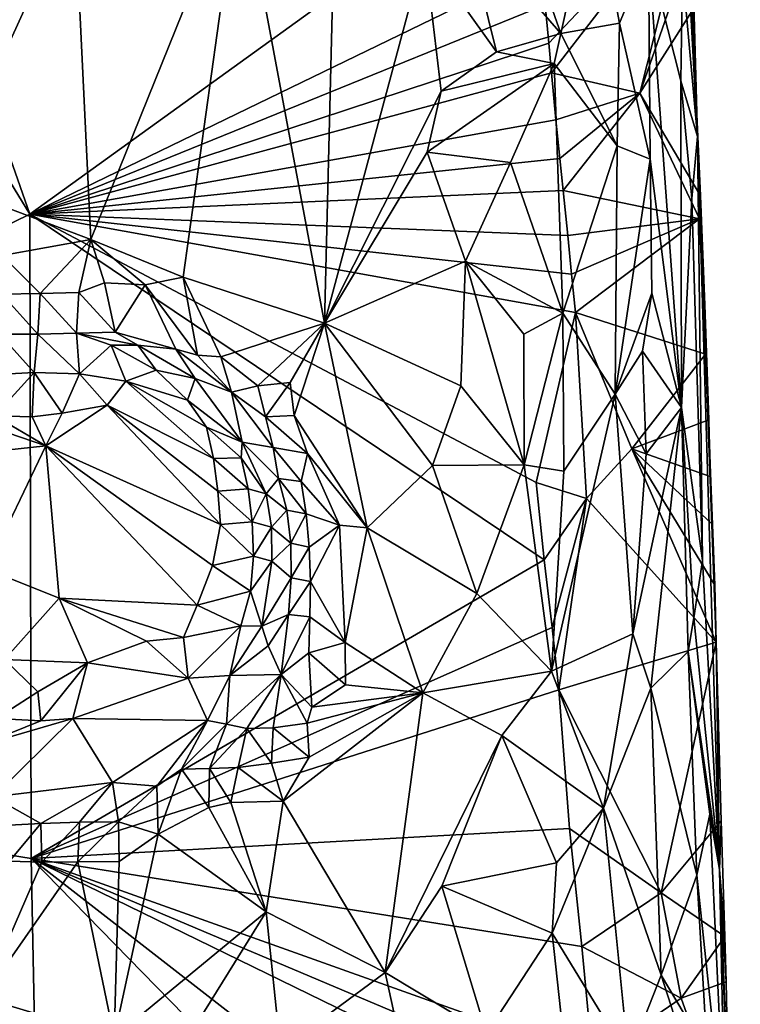
# Model space of a CAD drawing. Units: metres. Extents: x 27 to 29, y -10.7 to 8.7.
# Drawn here: x 27.9 to 28.3, y 7.4 to 8 of the extents above; entities that cross this region are included whole.
import ezdxf

# ---------------------------------------------------------------- set-up
doc = ezdxf.new("R2010")
doc.units = ezdxf.units.M

msp = doc.modelspace()

# ---------------------------------------------------------------- linework, layer by layer
at = {"layer": '3'}
for points in [[(27.30392, 7.61869, -1.41994), (27.66444, 8.31068, -1.42618), (27.90688, 7.91348, -1.42698)], [(27.90688, 7.91348, -1.42698), (27.66444, 8.31068, -1.42618), (27.76995, 8.30513, -1.42679)], [(27.90688, 7.91348, -1.42698), (27.76995, 8.30513, -1.42679), (28.21023, 8.13246, -1.42756)], [(28.31337, 7.96083, -1.19278), (28.3091, 8.10939, -1.36695), (28.3007, 8.27388, -1.00388)], [(28.3007, 8.27388, -1.00388), (28.30335, 8.14412, -0.95105), (28.31337, 7.96083, -1.19278)], [(28.30335, 8.14412, -0.95105), (28.30412, 8.06187, -0.88142), (28.31337, 7.96083, -1.19278)], [(27.90688, 7.91348, -1.42698), (28.21023, 8.13246, -1.42756), (28.21797, 8.06445, -1.42675)], [(27.93403, 8.10497, -0.65707), (27.9441, 7.89803, -0.6565), (28.03472, 8.12285, -0.64153)], [(27.9441, 7.89803, -0.6565), (28.00028, 7.87516, -0.64518), (28.03472, 8.12285, -0.64153)], [(28.00028, 7.87516, -0.64518), (28.0862, 7.84717, -0.6397), (28.03472, 8.12285, -0.64153)], [(28.03472, 8.12285, -0.64153), (28.0862, 7.84717, -0.6397), (28.09259, 8.1017, -0.64331)], [(28.20377, 8.09859, -0.68194), (28.23014, 8.02347, -0.69985), (28.24994, 8.11357, -0.72993)], [(28.24994, 8.11357, -0.72993), (28.23014, 8.02347, -0.69985), (28.26582, 8.02967, -0.75015)], [(28.24994, 8.11357, -0.72993), (28.26582, 8.02967, -0.75015), (28.28341, 8.07259, -0.79343)], [(27.86099, 8.03813, -0.68606), (27.85506, 7.93186, -0.69089), (27.93403, 8.10497, -0.65707)], [(27.93403, 8.10497, -0.65707), (27.85506, 7.93186, -0.69089), (27.9441, 7.89803, -0.6565)], [(28.22282, 8.01749, -1.42662), (28.22051, 8.04096, -1.4266), (28.3091, 8.10939, -1.36695)], [(28.22445, 7.99961, -1.42668), (28.22282, 8.01749, -1.42662), (28.3091, 8.10939, -1.36695)], [(28.3091, 8.10939, -1.36695), (28.27817, 7.98722, -1.38829), (28.22445, 7.99961, -1.42668)], [(28.3091, 8.10939, -1.36695), (28.31014, 8.07872, -1.36486), (28.27817, 7.98722, -1.38829)], [(28.3091, 8.10939, -1.36695), (28.31337, 7.96083, -1.19278), (28.31014, 8.07872, -1.36486)], [(28.09259, 8.1017, -0.64331), (28.0862, 7.84717, -0.6397), (28.14707, 8.07376, -0.65305)], [(28.17146, 8.09126, -0.66226), (28.23014, 8.02347, -0.69985), (28.20377, 8.09859, -0.68194)], [(28.17146, 8.09126, -0.66226), (28.14707, 8.07376, -0.65305), (28.19104, 8.01236, -0.67131)], [(28.17146, 8.09126, -0.66226), (28.19104, 8.01236, -0.67131), (28.23014, 8.02347, -0.69985)], [(28.14707, 8.07376, -0.65305), (28.0862, 7.84717, -0.6397), (28.15734, 7.98839, -0.65578)], [(28.19104, 8.01236, -0.67131), (28.14707, 8.07376, -0.65305), (28.15734, 7.98839, -0.65578)], [(28.31014, 8.07872, -1.36486), (28.31, 8.03733, -1.36554), (28.27817, 7.98722, -1.38829)], [(28.31, 8.03733, -1.36554), (28.31014, 8.07872, -1.36486), (28.31337, 7.96083, -1.19278)], [(28.28341, 8.07259, -0.79343), (28.26582, 8.02967, -0.75015), (28.28449, 7.94705, -0.78725)], [(28.30313, 7.99461, -0.86055), (28.30412, 8.06187, -0.88142), (28.28341, 8.07259, -0.79343)], [(28.30313, 7.99461, -0.86055), (28.28341, 8.07259, -0.79343), (28.30366, 7.79584, -0.83218)], [(28.28341, 8.07259, -0.79343), (28.28449, 7.94705, -0.78725), (28.30366, 7.79584, -0.83218)], [(28.22051, 8.04096, -1.4266), (27.90688, 7.91348, -1.42698), (28.21797, 8.06445, -1.42675)], [(28.30412, 8.06187, -0.88142), (28.30313, 7.99461, -0.86055), (28.31337, 7.96083, -1.19278)], [(27.90688, 7.91348, -1.42698), (28.22051, 8.04096, -1.4266), (28.22282, 8.01749, -1.42662)], [(28.31, 8.03733, -1.36554), (28.31522, 7.92469, -1.3607), (28.27817, 7.98722, -1.38829)], [(28.31, 8.03733, -1.36554), (28.31337, 7.96083, -1.19278), (28.31522, 7.92469, -1.3607)], [(28.23014, 8.02347, -0.69985), (28.2644, 7.95504, -0.74251), (28.26582, 8.02967, -0.75015)], [(28.26582, 8.02967, -0.75015), (28.2644, 7.95504, -0.74251), (28.28449, 7.94705, -0.78725)], [(28.23014, 8.02347, -0.69985), (28.19104, 8.01236, -0.67131), (28.22611, 8.00516, -0.69665)], [(28.23014, 8.02347, -0.69985), (28.22611, 8.00516, -0.69665), (28.2644, 7.95504, -0.74251)], [(27.90688, 7.91348, -1.42698), (28.22282, 8.01749, -1.42662), (28.22445, 7.99961, -1.42668)], [(28.19104, 8.01236, -0.67131), (28.15734, 7.98839, -0.65578), (28.22611, 8.00516, -0.69665)], [(28.15734, 7.98839, -0.65578), (28.14871, 7.95116, -0.65188), (28.22611, 8.00516, -0.69665)], [(28.22611, 8.00516, -0.69665), (28.14871, 7.95116, -0.65188), (28.19947, 7.94504, -0.67471)], [(28.22611, 8.00516, -0.69665), (28.19947, 7.94504, -0.67471), (28.23126, 7.85316, -0.69622)], [(28.22611, 8.00516, -0.69665), (28.23126, 7.85316, -0.69622), (28.2644, 7.95504, -0.74251)], [(27.90688, 7.91348, -1.42698), (28.22445, 7.99961, -1.42668), (28.22717, 7.97083, -1.42682)], [(28.27817, 7.98722, -1.38829), (28.22717, 7.97083, -1.42682), (28.22445, 7.99961, -1.42668)], [(28.30979, 7.92301, -0.8933), (28.30313, 7.99461, -0.86055), (28.30366, 7.79584, -0.83218)], [(28.30313, 7.99461, -0.86055), (28.30979, 7.92301, -0.8933), (28.31337, 7.96083, -1.19278)], [(28.15734, 7.98839, -0.65578), (28.0862, 7.84717, -0.6397), (28.14871, 7.95116, -0.65188)], [(28.27817, 7.98722, -1.38829), (28.22949, 7.94742, -1.42682), (28.22717, 7.97083, -1.42682)], [(28.2315, 7.92794, -1.42676), (28.22949, 7.94742, -1.42682), (28.27817, 7.98722, -1.38829)], [(28.27817, 7.98722, -1.38829), (28.31457, 7.91064, -1.36111), (28.2315, 7.92794, -1.42676)], [(28.27817, 7.98722, -1.38829), (28.31522, 7.92469, -1.3607), (28.31457, 7.91064, -1.36111)], [(27.90688, 7.91348, -1.42698), (28.22717, 7.97083, -1.42682), (28.22949, 7.94742, -1.42682)], [(28.30979, 7.92301, -0.8933), (28.31632, 7.70269, -0.87605), (28.31337, 7.96083, -1.19278)], [(28.31337, 7.96083, -1.19278), (28.32383, 7.68757, -1.35331), (28.32219, 7.72471, -1.35434)], [(28.32468, 7.65296, -1.35257), (28.32383, 7.68757, -1.35331), (28.31337, 7.96083, -1.19278)], [(28.32468, 7.65296, -1.35257), (28.31337, 7.96083, -1.19278), (28.32667, 7.51461, -1.09054)], [(28.31337, 7.96083, -1.19278), (28.31782, 7.85823, -1.3286), (28.31522, 7.92469, -1.3607)], [(28.31782, 7.85823, -1.3286), (28.31337, 7.96083, -1.19278), (28.32219, 7.72471, -1.35434)], [(28.31337, 7.96083, -1.19278), (28.31632, 7.70269, -0.87605), (28.32667, 7.51461, -1.09054)], [(28.2644, 7.95504, -0.74251), (28.23126, 7.85316, -0.69622), (28.26326, 7.80401, -0.73366)], [(28.2644, 7.95504, -0.74251), (28.26326, 7.80401, -0.73366), (28.28449, 7.94705, -0.78725)], [(28.14871, 7.95116, -0.65188), (28.0862, 7.84717, -0.6397), (28.17202, 7.88494, -0.659)], [(28.14871, 7.95116, -0.65188), (28.17202, 7.88494, -0.659), (28.19947, 7.94504, -0.67471)], [(27.90688, 7.91348, -1.42698), (28.22949, 7.94742, -1.42682), (28.2315, 7.92794, -1.42676)], [(28.19947, 7.94504, -0.67471), (28.17202, 7.88494, -0.659), (28.23126, 7.85316, -0.69622)], [(28.28449, 7.94705, -0.78725), (28.26326, 7.80401, -0.73366), (28.2855, 7.86537, -0.78203)], [(28.28449, 7.94705, -0.78725), (28.2855, 7.86537, -0.78203), (28.30366, 7.79584, -0.83218)], [(27.9441, 7.89803, -0.6565), (27.85506, 7.93186, -0.69089), (27.89001, 7.88832, -0.67613)], [(28.23432, 7.90047, -1.4267), (27.90688, 7.91348, -1.42698), (28.2315, 7.92794, -1.42676)], [(28.31457, 7.91064, -1.36111), (28.23432, 7.90047, -1.4267), (28.2315, 7.92794, -1.42676)], [(28.31457, 7.91064, -1.36111), (28.31522, 7.92469, -1.3607), (28.31782, 7.85823, -1.3286)], [(28.30979, 7.92301, -0.8933), (28.30366, 7.79584, -0.83218), (28.31632, 7.70269, -0.87605)], [(27.90766, 7.52128, -1.42652), (27.30392, 7.61869, -1.41994), (27.90688, 7.91348, -1.42698)], [(27.90766, 7.52128, -1.42652), (27.90688, 7.91348, -1.42698), (28.22, 7.70317, -1.42642)], [(27.90688, 7.91348, -1.42698), (28.21517, 7.75009, -1.42656), (28.22, 7.70317, -1.42642)], [(27.90688, 7.91348, -1.42698), (28.23432, 7.90047, -1.4267), (28.23673, 7.87699, -1.42663)], [(27.90688, 7.91348, -1.42698), (28.23673, 7.87699, -1.42663), (28.23906, 7.85357, -1.42663)], [(28.21517, 7.75009, -1.42656), (27.90688, 7.91348, -1.42698), (28.23906, 7.85357, -1.42663)], [(28.31457, 7.91064, -1.36111), (28.23673, 7.87699, -1.42663), (28.23432, 7.90047, -1.4267)], [(28.23906, 7.85357, -1.42663), (28.23673, 7.87699, -1.42663), (28.31457, 7.91064, -1.36111)], [(28.23906, 7.85357, -1.42663), (28.31457, 7.91064, -1.36111), (28.31811, 7.82825, -1.35789)], [(28.31811, 7.82825, -1.35789), (28.31457, 7.91064, -1.36111), (28.31782, 7.85823, -1.3286)], [(27.89001, 7.88832, -0.67613), (27.91325, 7.86526, -0.67675), (27.9441, 7.89803, -0.6565)], [(27.9441, 7.89803, -0.6565), (27.91325, 7.86526, -0.67675), (27.93671, 7.86576, -0.66869)], [(27.9441, 7.89803, -0.6565), (27.93671, 7.86576, -0.66869), (27.95226, 7.87173, -0.65885)], [(27.9441, 7.89803, -0.6565), (27.95226, 7.87173, -0.65885), (27.97705, 7.87046, -0.65157)], [(27.9441, 7.89803, -0.6565), (27.97705, 7.87046, -0.65157), (28.00028, 7.87516, -0.64518)], [(27.89001, 7.88832, -0.67613), (27.88989, 7.86484, -0.68267), (27.91325, 7.86526, -0.67675)], [(28.17202, 7.88494, -0.659), (28.0862, 7.84717, -0.6397), (28.16929, 7.80891, -0.6575)], [(28.17202, 7.88494, -0.659), (28.16929, 7.80891, -0.6575), (28.20783, 7.76094, -0.67642)], [(28.23126, 7.85316, -0.69622), (28.17202, 7.88494, -0.659), (28.20755, 7.84036, -0.67799)], [(28.20755, 7.84036, -0.67799), (28.17202, 7.88494, -0.659), (28.20783, 7.76094, -0.67642)], [(27.95226, 7.87173, -0.65885), (27.93671, 7.86576, -0.66869), (27.95892, 7.84173, -0.68919)], [(27.95226, 7.87173, -0.65885), (27.95892, 7.84173, -0.68919), (27.97705, 7.87046, -0.65157)], [(27.97705, 7.87046, -0.65157), (27.95892, 7.84173, -0.68919), (27.99587, 7.83133, -0.68529)], [(28.00028, 7.87516, -0.64518), (27.97705, 7.87046, -0.65157), (28.00895, 7.82767, -0.66334)], [(27.97705, 7.87046, -0.65157), (27.99587, 7.83133, -0.68529), (28.00895, 7.82767, -0.66334)], [(28.00028, 7.87516, -0.64518), (28.00895, 7.82767, -0.66334), (28.02311, 7.8267, -0.64696)], [(28.00028, 7.87516, -0.64518), (28.02311, 7.8267, -0.64696), (28.0862, 7.84717, -0.6397)], [(27.88989, 7.86484, -0.68267), (27.88853, 7.8404, -0.70595), (27.91173, 7.84045, -0.70395)], [(27.88989, 7.86484, -0.68267), (27.91173, 7.84045, -0.70395), (27.91325, 7.86526, -0.67675)], [(27.91325, 7.86526, -0.67675), (27.91173, 7.84045, -0.70395), (27.93523, 7.84099, -0.69826)], [(27.91325, 7.86526, -0.67675), (27.93523, 7.84099, -0.69826), (27.93671, 7.86576, -0.66869)], [(27.93671, 7.86576, -0.66869), (27.93523, 7.84099, -0.69826), (27.95892, 7.84173, -0.68919)], [(28.26326, 7.80401, -0.73366), (28.27984, 7.83011, -0.76451), (28.2855, 7.86537, -0.78203)], [(28.2855, 7.86537, -0.78203), (28.27984, 7.83011, -0.76451), (28.30366, 7.79584, -0.83218)], [(28.31811, 7.82825, -1.35789), (28.31782, 7.85823, -1.3286), (28.32028, 7.78824, -1.35607)], [(28.32028, 7.78824, -1.35607), (28.31782, 7.85823, -1.3286), (28.32095, 7.75388, -1.35598)], [(28.32095, 7.75388, -1.35598), (28.31782, 7.85823, -1.3286), (28.32219, 7.72471, -1.35434)], [(28.20755, 7.84036, -0.67799), (28.20783, 7.76094, -0.67642), (28.23126, 7.85316, -0.69622)], [(28.23126, 7.85316, -0.69622), (28.20783, 7.76094, -0.67642), (28.23193, 7.75697, -0.69425)], [(28.21517, 7.75009, -1.42656), (28.23906, 7.85357, -1.42663), (28.2458, 7.7405, -1.40829)], [(28.23126, 7.85316, -0.69622), (28.23193, 7.75697, -0.69425), (28.26326, 7.80401, -0.73366)], [(28.2458, 7.7405, -1.40829), (28.23906, 7.85357, -1.42663), (28.27345, 7.77057, -1.39149)], [(28.27345, 7.77057, -1.39149), (28.23906, 7.85357, -1.42663), (28.31811, 7.82825, -1.35789)], [(28.02311, 7.8267, -0.64696), (28.0457, 7.80903, -0.64451), (28.0862, 7.84717, -0.6397)], [(28.0862, 7.84717, -0.6397), (28.0457, 7.80903, -0.64451), (28.0653, 7.8111, -0.64087)], [(28.0653, 7.8111, -0.64087), (28.06784, 7.79097, -0.64087), (28.0862, 7.84717, -0.6397)], [(28.0862, 7.84717, -0.6397), (28.06784, 7.79097, -0.64087), (28.11226, 7.72265, -0.64156)], [(28.0862, 7.84717, -0.6397), (28.11226, 7.72265, -0.64156), (28.15197, 7.76051, -0.65122)], [(28.0862, 7.84717, -0.6397), (28.15197, 7.76051, -0.65122), (28.16929, 7.80891, -0.6575)], [(27.88853, 7.8404, -0.70595), (27.88661, 7.81586, -0.73831), (27.90951, 7.81709, -0.7421)], [(27.88853, 7.8404, -0.70595), (27.90951, 7.81709, -0.7421), (27.91173, 7.84045, -0.70395)], [(27.91173, 7.84045, -0.70395), (27.90951, 7.81709, -0.7421), (27.93723, 7.8164, -0.7474)], [(27.91173, 7.84045, -0.70395), (27.93723, 7.8164, -0.7474), (27.93523, 7.84099, -0.69826)], [(27.95892, 7.84173, -0.68919), (27.93523, 7.84099, -0.69826), (27.97255, 7.8338, -0.72379)], [(27.93523, 7.84099, -0.69826), (27.93723, 7.8164, -0.7474), (27.95642, 7.83371, -0.73648)], [(27.93523, 7.84099, -0.69826), (27.95642, 7.83371, -0.73648), (27.97255, 7.8338, -0.72379)], [(27.95892, 7.84173, -0.68919), (27.97255, 7.8338, -0.72379), (27.99587, 7.83133, -0.68529)], [(27.97255, 7.8338, -0.72379), (27.95642, 7.83371, -0.73648), (27.9839, 7.81858, -0.74299)], [(27.97255, 7.8338, -0.72379), (27.9839, 7.81858, -0.74299), (28.00753, 7.81356, -0.724)], [(27.99587, 7.83133, -0.68529), (27.97255, 7.8338, -0.72379), (28.00753, 7.81356, -0.724)], [(27.95642, 7.83371, -0.73648), (27.93723, 7.8164, -0.7474), (27.96543, 7.81193, -0.75561)], [(27.95642, 7.83371, -0.73648), (27.96543, 7.81193, -0.75561), (27.9839, 7.81858, -0.74299)], [(28.00895, 7.82767, -0.66334), (27.99587, 7.83133, -0.68529), (28.0297, 7.80513, -0.66589)], [(27.99587, 7.83133, -0.68529), (28.00753, 7.81356, -0.724), (28.0297, 7.80513, -0.66589)], [(28.27984, 7.83011, -0.76451), (28.26326, 7.80401, -0.73366), (28.28207, 7.76763, -0.76492)], [(28.27345, 7.77057, -1.39149), (28.31811, 7.82825, -1.35789), (28.32028, 7.78824, -1.35607)], [(28.27984, 7.83011, -0.76451), (28.28207, 7.76763, -0.76492), (28.30366, 7.79584, -0.83218)], [(28.02311, 7.8267, -0.64696), (28.00895, 7.82767, -0.66334), (28.0297, 7.80513, -0.66589)], [(28.02311, 7.8267, -0.64696), (28.0297, 7.80513, -0.66589), (28.0457, 7.80903, -0.64451)], [(27.88661, 7.81586, -0.73831), (27.88536, 7.79082, -0.75924), (27.90951, 7.81709, -0.7421)], [(27.88536, 7.79082, -0.75924), (27.90835, 7.7902, -0.7624), (27.90951, 7.81709, -0.7421)], [(27.90951, 7.81709, -0.7421), (27.90835, 7.7902, -0.7624), (27.92659, 7.79243, -0.7611)], [(27.90951, 7.81709, -0.7421), (27.92659, 7.79243, -0.7611), (27.93723, 7.8164, -0.7474)], [(27.93723, 7.8164, -0.7474), (27.92659, 7.79243, -0.7611), (27.95406, 7.79719, -0.75993)], [(27.93723, 7.8164, -0.7474), (27.95406, 7.79719, -0.75993), (27.96543, 7.81193, -0.75561)], [(27.9839, 7.81858, -0.74299), (27.96543, 7.81193, -0.75561), (28.0028, 7.80018, -0.74994)], [(28.00753, 7.81356, -0.724), (27.9839, 7.81858, -0.74299), (28.0028, 7.80018, -0.74994)], [(27.96543, 7.81193, -0.75561), (27.95406, 7.79719, -0.75993), (28.01876, 7.76481, -0.75922)], [(28.0028, 7.80018, -0.74994), (27.96543, 7.81193, -0.75561), (28.01445, 7.78379, -0.7532)], [(28.01445, 7.78379, -0.7532), (27.96543, 7.81193, -0.75561), (28.01876, 7.76481, -0.75922)], [(28.00753, 7.81356, -0.724), (28.0028, 7.80018, -0.74994), (28.0361, 7.77474, -0.7369)], [(28.0297, 7.80513, -0.66589), (28.00753, 7.81356, -0.724), (28.0361, 7.77474, -0.7369)], [(28.0457, 7.80903, -0.64451), (28.05029, 7.79012, -0.65089), (28.0653, 7.8111, -0.64087)], [(28.0653, 7.8111, -0.64087), (28.05029, 7.79012, -0.65089), (28.06784, 7.79097, -0.64087)], [(28.0457, 7.80903, -0.64451), (28.0297, 7.80513, -0.66589), (28.05029, 7.79012, -0.65089)], [(28.0297, 7.80513, -0.66589), (28.0361, 7.77474, -0.7369), (28.05501, 7.77136, -0.65767)], [(28.05029, 7.79012, -0.65089), (28.0297, 7.80513, -0.66589), (28.05501, 7.77136, -0.65767)], [(28.16929, 7.80891, -0.6575), (28.15197, 7.76051, -0.65122), (28.20783, 7.76094, -0.67642)], [(28.23193, 7.75697, -0.69425), (28.22446, 7.63536, -0.68344), (28.26326, 7.80401, -0.73366)], [(28.26326, 7.80401, -0.73366), (28.22446, 7.63536, -0.68344), (28.27396, 7.65806, -0.74188)], [(28.28207, 7.76763, -0.76492), (28.26326, 7.80401, -0.73366), (28.27396, 7.65806, -0.74188)], [(28.0028, 7.80018, -0.74994), (28.01445, 7.78379, -0.7532), (28.0361, 7.77474, -0.7369)], [(27.90835, 7.7902, -0.7624), (27.91656, 7.7725, -0.7593), (27.92659, 7.79243, -0.7611)], [(27.92659, 7.79243, -0.7611), (27.91656, 7.7725, -0.7593), (27.95406, 7.79719, -0.75993)], [(27.91656, 7.7725, -0.7593), (28.02298, 7.72449, -0.76305), (27.95406, 7.79719, -0.75993)], [(27.95406, 7.79719, -0.75993), (28.02298, 7.72449, -0.76305), (28.02141, 7.74495, -0.7621)], [(28.01876, 7.76481, -0.75922), (27.95406, 7.79719, -0.75993), (28.02141, 7.74495, -0.7621)], [(28.28207, 7.76763, -0.76492), (28.27396, 7.65806, -0.74188), (28.30366, 7.79584, -0.83218)], [(28.27396, 7.65806, -0.74188), (28.285, 7.62491, -0.7628), (28.30366, 7.79584, -0.83218)], [(28.30366, 7.79584, -0.83218), (28.285, 7.62491, -0.7628), (28.30772, 7.64734, -0.82647)], [(28.31632, 7.70269, -0.87605), (28.30366, 7.79584, -0.83218), (28.31115, 7.66775, -0.84455)], [(28.30366, 7.79584, -0.83218), (28.30772, 7.64734, -0.82647), (28.31115, 7.66775, -0.84455)], [(27.86241, 7.79093, -0.75623), (27.86204, 7.76663, -0.76334), (27.91656, 7.7725, -0.7593)], [(27.88536, 7.79082, -0.75924), (27.86241, 7.79093, -0.75623), (27.91656, 7.7725, -0.7593)], [(27.88536, 7.79082, -0.75924), (27.91656, 7.7725, -0.7593), (27.90835, 7.7902, -0.7624)], [(28.06784, 7.79097, -0.64087), (28.05029, 7.79012, -0.65089), (28.07597, 7.76786, -0.64045)], [(28.05029, 7.79012, -0.65089), (28.05501, 7.77136, -0.65767), (28.07597, 7.76786, -0.64045)], [(28.06784, 7.79097, -0.64087), (28.07597, 7.76786, -0.64045), (28.11226, 7.72265, -0.64156)], [(28.32028, 7.78824, -1.35607), (28.32095, 7.75388, -1.35598), (28.27345, 7.77057, -1.39149)], [(28.01445, 7.78379, -0.7532), (28.01876, 7.76481, -0.75922), (28.03551, 7.76523, -0.74771)], [(28.0361, 7.77474, -0.7369), (28.01445, 7.78379, -0.7532), (28.03551, 7.76523, -0.74771)], [(28.0361, 7.77474, -0.7369), (28.03551, 7.76523, -0.74771), (28.05081, 7.7432, -0.73185)], [(28.05501, 7.77136, -0.65767), (28.0361, 7.77474, -0.7369), (28.0583, 7.75257, -0.66688)], [(28.0583, 7.75257, -0.66688), (28.0361, 7.77474, -0.7369), (28.05081, 7.7432, -0.73185)], [(27.86204, 7.76663, -0.76334), (27.88062, 7.69745, -0.75611), (27.91656, 7.7725, -0.7593)], [(27.91656, 7.7725, -0.7593), (27.88062, 7.69745, -0.75611), (27.92468, 7.67972, -0.75451)], [(27.91656, 7.7725, -0.7593), (27.92468, 7.67972, -0.75451), (28.00876, 7.67553, -0.76139)], [(28.01819, 7.69962, -0.76293), (27.91656, 7.7725, -0.7593), (28.00876, 7.67553, -0.76139)], [(28.02298, 7.72449, -0.76305), (27.91656, 7.7725, -0.7593), (28.01819, 7.69962, -0.76293)], [(28.07597, 7.76786, -0.64045), (28.05501, 7.77136, -0.65767), (28.07209, 7.75078, -0.64412)], [(28.07209, 7.75078, -0.64412), (28.05501, 7.77136, -0.65767), (28.0583, 7.75257, -0.66688)], [(28.07597, 7.76786, -0.64045), (28.07209, 7.75078, -0.64412), (28.09532, 7.72418, -0.64131)], [(28.07597, 7.76786, -0.64045), (28.09532, 7.72418, -0.64131), (28.11226, 7.72265, -0.64156)], [(28.27345, 7.77057, -1.39149), (28.32468, 7.65296, -1.35257), (28.2458, 7.7405, -1.40829)], [(28.32468, 7.65296, -1.35257), (28.27345, 7.77057, -1.39149), (28.32383, 7.68757, -1.35331)], [(28.32219, 7.72471, -1.35434), (28.32383, 7.68757, -1.35331), (28.27345, 7.77057, -1.39149)], [(28.32095, 7.75388, -1.35598), (28.32219, 7.72471, -1.35434), (28.27345, 7.77057, -1.39149)], [(28.03551, 7.76523, -0.74771), (28.01876, 7.76481, -0.75922), (28.03982, 7.74625, -0.75374)], [(28.01876, 7.76481, -0.75922), (28.02141, 7.74495, -0.7621), (28.03982, 7.74625, -0.75374)], [(28.03551, 7.76523, -0.74771), (28.03982, 7.74625, -0.75374), (28.05081, 7.7432, -0.73185)], [(28.15197, 7.76051, -0.65122), (28.11226, 7.72265, -0.64156), (28.17905, 7.68262, -0.65861)], [(28.15197, 7.76051, -0.65122), (28.17905, 7.68262, -0.65861), (28.20783, 7.76094, -0.67642)], [(28.20783, 7.76094, -0.67642), (28.17905, 7.68262, -0.65861), (28.22446, 7.63536, -0.68344)], [(28.20783, 7.76094, -0.67642), (28.22446, 7.63536, -0.68344), (28.23193, 7.75697, -0.69425)], [(28.0583, 7.75257, -0.66688), (28.05081, 7.7432, -0.73185), (28.06344, 7.73329, -0.66938)], [(28.0583, 7.75257, -0.66688), (28.06344, 7.73329, -0.66938), (28.07515, 7.73102, -0.64842)], [(28.07209, 7.75078, -0.64412), (28.0583, 7.75257, -0.66688), (28.07515, 7.73102, -0.64842)], [(28.07209, 7.75078, -0.64412), (28.07515, 7.73102, -0.64842), (28.09532, 7.72418, -0.64131)], [(28.21517, 7.75009, -1.42656), (28.2458, 7.7405, -1.40829), (28.22, 7.70317, -1.42642)], [(28.03982, 7.74625, -0.75374), (28.02141, 7.74495, -0.7621), (28.0423, 7.72628, -0.75633)], [(28.02141, 7.74495, -0.7621), (28.02298, 7.72449, -0.76305), (28.0423, 7.72628, -0.75633)], [(28.03982, 7.74625, -0.75374), (28.0423, 7.72628, -0.75633), (28.05081, 7.7432, -0.73185)], [(28.0423, 7.72628, -0.75633), (28.05394, 7.72297, -0.73521), (28.05081, 7.7432, -0.73185)], [(28.05081, 7.7432, -0.73185), (28.05394, 7.72297, -0.73521), (28.06344, 7.73329, -0.66938)], [(28.22, 7.70317, -1.42642), (28.2458, 7.7405, -1.40829), (28.22482, 7.66184, -1.42596)], [(28.22891, 7.6239, -1.42633), (28.22482, 7.66184, -1.42596), (28.2458, 7.7405, -1.40829)], [(28.22891, 7.6239, -1.42633), (28.2458, 7.7405, -1.40829), (28.32468, 7.65296, -1.35257)], [(28.05394, 7.72297, -0.73521), (28.06575, 7.71324, -0.67166), (28.06344, 7.73329, -0.66938)], [(28.06344, 7.73329, -0.66938), (28.06575, 7.71324, -0.67166), (28.07515, 7.73102, -0.64842)], [(28.02298, 7.72449, -0.76305), (28.04298, 7.7054, -0.75564), (28.0423, 7.72628, -0.75633)], [(28.04298, 7.7054, -0.75564), (28.05394, 7.72297, -0.73521), (28.0423, 7.72628, -0.75633)], [(28.06575, 7.71324, -0.67166), (28.07698, 7.71072, -0.64983), (28.07515, 7.73102, -0.64842)], [(28.07698, 7.71072, -0.64983), (28.09532, 7.72418, -0.64131), (28.07515, 7.73102, -0.64842)], [(28.02298, 7.72449, -0.76305), (28.01819, 7.69962, -0.76293), (28.04298, 7.7054, -0.75564)], [(28.05394, 7.72297, -0.73521), (28.04298, 7.7054, -0.75564), (28.05422, 7.70227, -0.73403)], [(28.05394, 7.72297, -0.73521), (28.05422, 7.70227, -0.73403), (28.06575, 7.71324, -0.67166)], [(28.07698, 7.71072, -0.64983), (28.07773, 7.68983, -0.6492), (28.09532, 7.72418, -0.64131)], [(28.09532, 7.72418, -0.64131), (28.07773, 7.68983, -0.6492), (28.09876, 7.65281, -0.63964)], [(28.11226, 7.72265, -0.64156), (28.09532, 7.72418, -0.64131), (28.09876, 7.65281, -0.63964)], [(28.11226, 7.72265, -0.64156), (28.09876, 7.65281, -0.63964), (28.14608, 7.62209, -0.64753)], [(28.11226, 7.72265, -0.64156), (28.14608, 7.62209, -0.64753), (28.17905, 7.68262, -0.65861)], [(28.06575, 7.71324, -0.67166), (28.05422, 7.70227, -0.73403), (28.06603, 7.69211, -0.67016)], [(28.06575, 7.71324, -0.67166), (28.06603, 7.69211, -0.67016), (28.07698, 7.71072, -0.64983)], [(28.07698, 7.71072, -0.64983), (28.06603, 7.69211, -0.67016), (28.07773, 7.68983, -0.6492)], [(28.22482, 7.66184, -1.42596), (27.90766, 7.52128, -1.42652), (28.22, 7.70317, -1.42642)], [(28.01819, 7.69962, -0.76293), (28.04124, 7.68393, -0.7516), (28.04298, 7.7054, -0.75564)], [(28.04298, 7.7054, -0.75564), (28.04124, 7.68393, -0.7516), (28.05422, 7.70227, -0.73403)], [(28.04124, 7.68393, -0.7516), (28.04817, 7.66277, -0.72045), (28.05422, 7.70227, -0.73403)], [(28.05422, 7.70227, -0.73403), (28.04817, 7.66277, -0.72045), (28.06603, 7.69211, -0.67016)], [(28.32667, 7.51461, -1.09054), (28.31632, 7.70269, -0.87605), (28.31115, 7.66775, -0.84455)], [(27.92468, 7.67972, -0.75451), (27.88062, 7.69745, -0.75611), (27.89153, 7.64239, -0.76068)], [(28.01819, 7.69962, -0.76293), (28.00876, 7.67553, -0.76139), (28.04124, 7.68393, -0.7516)], [(28.04817, 7.66277, -0.72045), (28.0643, 7.66989, -0.66487), (28.06603, 7.69211, -0.67016)], [(28.06603, 7.69211, -0.67016), (28.0643, 7.66989, -0.66487), (28.07773, 7.68983, -0.6492)], [(28.00876, 7.67553, -0.76139), (28.03525, 7.66294, -0.742), (28.04124, 7.68393, -0.7516)], [(28.04124, 7.68393, -0.7516), (28.03525, 7.66294, -0.742), (28.04817, 7.66277, -0.72045)], [(28.0643, 7.66989, -0.66487), (28.07743, 7.66838, -0.64659), (28.07773, 7.68983, -0.6492)], [(28.07773, 7.68983, -0.6492), (28.07743, 7.66838, -0.64659), (28.09876, 7.65281, -0.63964)], [(27.92468, 7.67972, -0.75451), (27.89153, 7.64239, -0.76068), (27.94194, 7.64043, -0.75763)], [(27.92468, 7.67972, -0.75451), (27.94194, 7.64043, -0.75763), (27.97802, 7.65365, -0.75865)], [(27.92468, 7.67972, -0.75451), (27.97802, 7.65365, -0.75865), (28.00046, 7.65588, -0.75728)], [(28.00876, 7.67553, -0.76139), (27.92468, 7.67972, -0.75451), (28.00046, 7.65588, -0.75728)], [(28.17905, 7.68262, -0.65861), (28.14608, 7.62209, -0.64753), (28.22446, 7.63536, -0.68344)], [(28.00876, 7.67553, -0.76139), (28.00046, 7.65588, -0.75728), (28.03525, 7.66294, -0.742)], [(28.04817, 7.66277, -0.72045), (28.05194, 7.65076, -0.6829), (28.0643, 7.66989, -0.66487)], [(28.05194, 7.65076, -0.6829), (28.05998, 7.63331, -0.65155), (28.0643, 7.66989, -0.66487)], [(28.0643, 7.66989, -0.66487), (28.05998, 7.63331, -0.65155), (28.07743, 7.66838, -0.64659)], [(28.05998, 7.63331, -0.65155), (28.0767, 7.6465, -0.64434), (28.07743, 7.66838, -0.64659)], [(28.07743, 7.66838, -0.64659), (28.0767, 7.6465, -0.64434), (28.09876, 7.65281, -0.63964)], [(28.31115, 7.66775, -0.84455), (28.30772, 7.64734, -0.82647), (28.32667, 7.51461, -1.09054)], [(27.90766, 7.52128, -1.42652), (28.22482, 7.66184, -1.42596), (28.22891, 7.6239, -1.42633)], [(28.00046, 7.65588, -0.75728), (28.00337, 7.63109, -0.73136), (28.03525, 7.66294, -0.742)], [(28.00337, 7.63109, -0.73136), (28.02868, 7.63257, -0.70464), (28.03525, 7.66294, -0.742)], [(28.03525, 7.66294, -0.742), (28.02868, 7.63257, -0.70464), (28.04817, 7.66277, -0.72045)], [(28.04817, 7.66277, -0.72045), (28.02868, 7.63257, -0.70464), (28.05194, 7.65076, -0.6829)], [(28.00046, 7.65588, -0.75728), (27.97802, 7.65365, -0.75865), (28.00337, 7.63109, -0.73136)], [(28.27396, 7.65806, -0.74188), (28.22446, 7.63536, -0.68344), (28.2561, 7.55195, -0.7133)], [(28.27396, 7.65806, -0.74188), (28.2561, 7.55195, -0.7133), (28.285, 7.62491, -0.7628)], [(27.97802, 7.65365, -0.75865), (27.94194, 7.64043, -0.75763), (28.00337, 7.63109, -0.73136)], [(28.02868, 7.63257, -0.70464), (28.05998, 7.63331, -0.65155), (28.05194, 7.65076, -0.6829)], [(28.09876, 7.65281, -0.63964), (28.0767, 7.6465, -0.64434), (28.09906, 7.62702, -0.63899)], [(28.09876, 7.65281, -0.63964), (28.09906, 7.62702, -0.63899), (28.14608, 7.62209, -0.64753)], [(28.29113, 7.50033, -1.38272), (28.22891, 7.6239, -1.42633), (28.32468, 7.65296, -1.35257)], [(28.29113, 7.50033, -1.38272), (28.32468, 7.65296, -1.35257), (28.32781, 7.54422, -1.34926)], [(28.32468, 7.65296, -1.35257), (28.32667, 7.51461, -1.09054), (28.32781, 7.54422, -1.34926)], [(27.89153, 7.64239, -0.76068), (27.88651, 7.60654, -0.74903), (27.91169, 7.62278, -0.75894)], [(27.89153, 7.64239, -0.76068), (27.91169, 7.62278, -0.75894), (27.94194, 7.64043, -0.75763)], [(28.05998, 7.63331, -0.65155), (28.07861, 7.61335, -0.63795), (28.0767, 7.6465, -0.64434)], [(28.0767, 7.6465, -0.64434), (28.07861, 7.61335, -0.63795), (28.09906, 7.62702, -0.63899)], [(28.30772, 7.64734, -0.82647), (28.285, 7.62491, -0.7628), (28.31293, 7.51114, -0.83123)], [(28.32667, 7.51461, -1.09054), (28.30772, 7.64734, -0.82647), (28.32082, 7.54822, -0.87345)], [(28.32082, 7.54822, -0.87345), (28.30772, 7.64734, -0.82647), (28.31293, 7.51114, -0.83123)], [(27.94194, 7.64043, -0.75763), (27.91169, 7.62278, -0.75894), (27.91351, 7.60509, -0.76189)], [(27.91351, 7.60509, -0.76189), (27.93309, 7.60646, -0.74676), (27.94194, 7.64043, -0.75763)], [(27.93309, 7.60646, -0.74676), (28.00337, 7.63109, -0.73136), (27.94194, 7.64043, -0.75763)], [(27.93309, 7.60646, -0.74676), (28.01505, 7.60531, -0.6952), (28.00337, 7.63109, -0.73136)], [(28.00337, 7.63109, -0.73136), (28.01505, 7.60531, -0.6952), (28.02868, 7.63257, -0.70464)], [(28.01505, 7.60531, -0.6952), (28.02659, 7.60295, -0.67394), (28.02868, 7.63257, -0.70464)], [(28.02868, 7.63257, -0.70464), (28.02659, 7.60295, -0.67394), (28.05998, 7.63331, -0.65155)], [(28.02659, 7.60295, -0.67394), (28.0391, 7.60047, -0.65461), (28.05998, 7.63331, -0.65155)], [(28.0391, 7.60047, -0.65461), (28.05493, 7.6008, -0.64304), (28.05998, 7.63331, -0.65155)], [(28.05998, 7.63331, -0.65155), (28.05493, 7.6008, -0.64304), (28.07566, 7.60364, -0.63819)], [(28.05998, 7.63331, -0.65155), (28.07566, 7.60364, -0.63819), (28.07861, 7.61335, -0.63795)], [(28.22446, 7.63536, -0.68344), (28.14608, 7.62209, -0.64753), (28.1943, 7.59617, -0.66519)], [(28.22446, 7.63536, -0.68344), (28.1943, 7.59617, -0.66519), (28.2561, 7.55195, -0.7133)], [(28.09906, 7.62702, -0.63899), (28.07861, 7.61335, -0.63795), (28.14608, 7.62209, -0.64753)], [(28.2561, 7.55195, -0.7133), (28.29127, 7.45017, -0.76329), (28.285, 7.62491, -0.7628)], [(28.285, 7.62491, -0.7628), (28.29127, 7.45017, -0.76329), (28.31293, 7.51114, -0.83123)], [(27.92288, 6.76115, -1.42267), (27.13132, 7.31569, -1.41721), (27.30392, 7.61869, -1.41994)], [(27.92288, 6.76115, -1.42267), (27.30392, 7.61869, -1.41994), (27.90766, 7.52128, -1.42652)], [(27.91169, 7.62278, -0.75894), (27.88651, 7.60654, -0.74903), (27.91351, 7.60509, -0.76189)], [(27.90766, 7.52128, -1.42652), (28.22891, 7.6239, -1.42633), (28.23541, 7.5396, -1.42696)], [(28.07686, 7.58299, -0.63831), (28.06116, 7.55622, -0.63912), (28.14608, 7.62209, -0.64753)], [(28.14608, 7.62209, -0.64753), (28.06116, 7.55622, -0.63912), (28.12325, 7.45188, -0.64239)], [(28.07566, 7.60364, -0.63819), (28.07686, 7.58299, -0.63831), (28.14608, 7.62209, -0.64753)], [(28.07861, 7.61335, -0.63795), (28.07566, 7.60364, -0.63819), (28.14608, 7.62209, -0.64753)], [(28.14608, 7.62209, -0.64753), (28.12325, 7.45188, -0.64239), (28.1943, 7.59617, -0.66519)], [(28.22891, 7.6239, -1.42633), (28.29113, 7.50033, -1.38272), (28.23541, 7.5396, -1.42696)], [(27.88651, 7.60654, -0.74903), (27.8753, 7.58959, -0.73495), (27.91351, 7.60509, -0.76189)], [(27.8753, 7.58959, -0.73495), (27.8846, 7.55888, -0.70559), (27.93309, 7.60646, -0.74676)], [(27.91351, 7.60509, -0.76189), (27.8753, 7.58959, -0.73495), (27.93309, 7.60646, -0.74676)], [(27.93309, 7.60646, -0.74676), (27.8846, 7.55888, -0.70559), (27.95723, 7.56754, -0.69022)], [(27.93309, 7.60646, -0.74676), (27.95723, 7.56754, -0.69022), (28.01505, 7.60531, -0.6952)], [(27.95723, 7.56754, -0.69022), (27.9842, 7.56535, -0.67033), (28.01505, 7.60531, -0.6952)], [(27.9842, 7.56535, -0.67033), (27.99926, 7.5756, -0.66365), (28.01505, 7.60531, -0.6952)], [(28.01505, 7.60531, -0.6952), (27.99926, 7.5756, -0.66365), (28.02659, 7.60295, -0.67394)], [(27.99926, 7.5756, -0.66365), (28.01619, 7.57612, -0.65247), (28.02659, 7.60295, -0.67394)], [(28.02659, 7.60295, -0.67394), (28.01619, 7.57612, -0.65247), (28.0391, 7.60047, -0.65461)], [(28.01619, 7.57612, -0.65247), (28.03374, 7.57675, -0.64384), (28.0391, 7.60047, -0.65461)], [(28.0391, 7.60047, -0.65461), (28.03374, 7.57675, -0.64384), (28.05397, 7.5793, -0.63849)], [(28.0391, 7.60047, -0.65461), (28.05397, 7.5793, -0.63849), (28.05493, 7.6008, -0.64304)], [(28.05493, 7.6008, -0.64304), (28.05397, 7.5793, -0.63849), (28.07686, 7.58299, -0.63831)], [(28.07566, 7.60364, -0.63819), (28.05493, 7.6008, -0.64304), (28.07686, 7.58299, -0.63831)], [(28.12325, 7.45188, -0.64239), (28.15768, 7.50439, -0.65041), (28.1943, 7.59617, -0.66519)], [(28.1943, 7.59617, -0.66519), (28.15768, 7.50439, -0.65041), (28.22753, 7.51863, -0.68357)], [(28.1943, 7.59617, -0.66519), (28.22753, 7.51863, -0.68357), (28.2561, 7.55195, -0.7133)], [(28.07686, 7.58299, -0.63831), (28.05397, 7.5793, -0.63849), (28.06116, 7.55622, -0.63912)], [(27.99926, 7.5756, -0.66365), (28.01595, 7.55236, -0.6443), (28.01619, 7.57612, -0.65247)], [(28.01619, 7.57612, -0.65247), (28.01595, 7.55236, -0.6443), (28.02935, 7.55536, -0.64179)], [(28.01619, 7.57612, -0.65247), (28.02935, 7.55536, -0.64179), (28.03374, 7.57675, -0.64384)], [(28.03374, 7.57675, -0.64384), (28.02935, 7.55536, -0.64179), (28.06116, 7.55622, -0.63912)], [(28.05397, 7.5793, -0.63849), (28.03374, 7.57675, -0.64384), (28.06116, 7.55622, -0.63912)], [(27.9842, 7.56535, -0.67033), (27.98511, 7.53617, -0.65002), (27.99926, 7.5756, -0.66365)], [(27.99926, 7.5756, -0.66365), (27.98511, 7.53617, -0.65002), (28.01595, 7.55236, -0.6443)], [(27.8846, 7.55888, -0.70559), (27.9136, 7.54266, -0.68024), (27.95723, 7.56754, -0.69022)], [(27.95723, 7.56754, -0.69022), (27.9136, 7.54266, -0.68024), (27.93712, 7.54342, -0.67243)], [(27.95723, 7.56754, -0.69022), (27.93712, 7.54342, -0.67243), (27.96092, 7.54358, -0.66287)], [(27.95723, 7.56754, -0.69022), (27.96092, 7.54358, -0.66287), (27.9842, 7.56535, -0.67033)], [(27.9842, 7.56535, -0.67033), (27.96092, 7.54358, -0.66287), (27.98511, 7.53617, -0.65002)], [(27.8846, 7.55888, -0.70559), (27.87858, 7.54076, -0.69306), (27.9136, 7.54266, -0.68024)], [(28.01595, 7.55236, -0.6443), (27.98511, 7.53617, -0.65002), (28.0507, 7.48886, -0.63998)], [(28.02935, 7.55536, -0.64179), (28.01595, 7.55236, -0.6443), (28.0507, 7.48886, -0.63998)], [(28.02935, 7.55536, -0.64179), (28.0507, 7.48886, -0.63998), (28.06116, 7.55622, -0.63912)], [(28.06116, 7.55622, -0.63912), (28.0507, 7.48886, -0.63998), (28.12325, 7.45188, -0.64239)], [(28.22753, 7.51863, -0.68357), (28.22496, 7.47581, -0.67846), (28.2561, 7.55195, -0.7133)], [(28.2561, 7.55195, -0.7133), (28.22496, 7.47581, -0.67846), (28.27133, 7.39972, -0.72937)], [(28.2561, 7.55195, -0.7133), (28.27133, 7.39972, -0.72937), (28.29127, 7.45017, -0.76329)], [(28.32082, 7.54822, -0.87345), (28.31293, 7.51114, -0.83123), (28.33026, 7.34864, -0.92078)], [(28.32667, 7.51461, -1.09054), (28.32082, 7.54822, -0.87345), (28.33026, 7.34864, -0.92078)], [(27.87858, 7.54076, -0.69306), (27.8946, 7.51972, -0.6781), (27.9136, 7.54266, -0.68024)], [(27.8946, 7.51972, -0.6781), (27.91429, 7.51914, -0.67006), (27.9136, 7.54266, -0.68024)], [(27.9136, 7.54266, -0.68024), (27.91429, 7.51914, -0.67006), (27.93712, 7.54342, -0.67243)], [(27.91429, 7.51914, -0.67006), (27.93604, 7.51917, -0.66246), (27.93712, 7.54342, -0.67243)], [(27.93604, 7.51917, -0.66246), (27.96131, 7.5195, -0.65524), (27.96092, 7.54358, -0.66287)], [(27.93712, 7.54342, -0.67243), (27.93604, 7.51917, -0.66246), (27.96092, 7.54358, -0.66287)], [(27.96092, 7.54358, -0.66287), (27.96131, 7.5195, -0.65524), (27.98511, 7.53617, -0.65002)], [(28.32781, 7.54422, -1.34926), (28.3299, 7.47371, -1.34704), (28.29113, 7.50033, -1.38272)], [(28.32781, 7.54422, -1.34926), (28.32667, 7.51461, -1.09054), (28.3299, 7.47371, -1.34704)], [(28.24292, 7.46777, -1.42674), (27.90766, 7.52128, -1.42652), (28.23541, 7.5396, -1.42696)], [(27.96131, 7.5195, -0.65524), (27.95817, 7.41255, -0.65653), (27.98511, 7.53617, -0.65002)], [(27.98511, 7.53617, -0.65002), (27.95817, 7.41255, -0.65653), (28.0507, 7.48886, -0.63998)], [(28.24292, 7.46777, -1.42674), (28.23541, 7.5396, -1.42696), (28.29113, 7.50033, -1.38272)], [(27.8946, 7.51972, -0.6781), (27.87826, 7.43648, -0.68588), (27.91429, 7.51914, -0.67006)], [(27.91429, 7.51914, -0.67006), (27.87826, 7.43648, -0.68588), (27.93604, 7.51917, -0.66246)], [(27.93604, 7.51917, -0.66246), (27.87826, 7.43648, -0.68588), (27.95817, 7.41255, -0.65653)], [(27.92288, 6.76115, -1.42267), (27.90766, 7.52128, -1.42652), (28.22988, 7.19129, -1.42489)], [(27.90766, 7.52128, -1.42652), (28.22814, 7.2721, -1.42671), (28.22988, 7.19129, -1.42489)], [(28.22814, 7.2721, -1.42671), (27.90766, 7.52128, -1.42652), (28.25412, 7.35232, -1.42694)], [(27.90766, 7.52128, -1.42652), (28.24292, 7.46777, -1.42674), (28.24945, 7.39928, -1.42694)], [(27.90766, 7.52128, -1.42652), (28.24945, 7.39928, -1.42694), (28.25178, 7.37575, -1.42695)], [(27.90766, 7.52128, -1.42652), (28.25178, 7.37575, -1.42695), (28.25412, 7.35232, -1.42694)], [(27.96131, 7.5195, -0.65524), (27.93604, 7.51917, -0.66246), (27.95817, 7.41255, -0.65653)], [(28.22753, 7.51863, -0.68357), (28.15768, 7.50439, -0.65041), (28.22496, 7.47581, -0.67846)], [(28.31293, 7.51114, -0.83123), (28.29127, 7.45017, -0.76329), (28.3192, 7.40311, -0.84261)], [(28.33026, 7.34864, -0.92078), (28.31293, 7.51114, -0.83123), (28.3192, 7.40311, -0.84261)], [(28.33425, 7.30679, -1.36708), (28.33348, 7.33057, -1.36784), (28.32667, 7.51461, -1.09054)], [(28.33348, 7.33057, -1.36784), (28.33266, 7.35435, -1.36861), (28.32667, 7.51461, -1.09054)], [(28.33538, 7.27112, -1.36594), (28.33425, 7.30679, -1.36708), (28.32667, 7.51461, -1.09054)], [(28.33538, 7.27112, -1.36594), (28.32667, 7.51461, -1.09054), (28.33939, 7.19384, -1.35909)], [(28.32667, 7.51461, -1.09054), (28.33026, 7.34864, -0.92078), (28.33939, 7.19384, -1.35909)], [(28.3299, 7.47371, -1.34704), (28.32667, 7.51461, -1.09054), (28.33069, 7.44627, -1.34642)], [(28.33266, 7.35435, -1.36861), (28.33069, 7.44627, -1.34642), (28.32667, 7.51461, -1.09054)], [(28.15768, 7.50439, -0.65041), (28.12325, 7.45188, -0.64239), (28.18486, 7.41482, -0.65583)], [(28.22496, 7.47581, -0.67846), (28.15768, 7.50439, -0.65041), (28.18486, 7.41482, -0.65583)], [(28.29113, 7.50033, -1.38272), (28.30337, 7.43625, -1.37951), (28.24292, 7.46777, -1.42674)], [(28.29113, 7.50033, -1.38272), (28.3299, 7.47371, -1.34704), (28.30337, 7.43625, -1.37951)], [(27.95817, 7.41255, -0.65653), (27.97925, 7.37376, -0.65142), (28.0507, 7.48886, -0.63998)], [(28.0507, 7.48886, -0.63998), (27.97925, 7.37376, -0.65142), (28.0594, 7.40473, -0.63992)], [(28.12325, 7.45188, -0.64239), (28.0507, 7.48886, -0.63998), (28.0594, 7.40473, -0.63992)], [(28.22496, 7.47581, -0.67846), (28.18486, 7.41482, -0.65583), (28.23415, 7.39007, -0.68725)], [(28.22496, 7.47581, -0.67846), (28.23415, 7.39007, -0.68725), (28.27133, 7.39972, -0.72937)], [(28.3299, 7.47371, -1.34704), (28.33069, 7.44627, -1.34642), (28.30337, 7.43625, -1.37951)], [(28.24945, 7.39928, -1.42694), (28.24292, 7.46777, -1.42674), (28.30337, 7.43625, -1.37951)], [(28.0594, 7.40473, -0.63992), (28.13917, 7.37849, -0.64408), (28.12325, 7.45188, -0.64239)], [(28.18486, 7.41482, -0.65583), (28.12325, 7.45188, -0.64239), (28.13917, 7.37849, -0.64408)], [(28.29127, 7.45017, -0.76329), (28.27133, 7.39972, -0.72937), (28.30322, 7.41309, -0.79158)], [(28.29127, 7.45017, -0.76329), (28.30322, 7.41309, -0.79158), (28.3192, 7.40311, -0.84261)], [(28.33266, 7.35435, -1.36861), (28.30337, 7.43625, -1.37951), (28.33069, 7.44627, -1.34642)], [(27.87826, 7.43648, -0.68588), (27.84615, 7.39081, -0.70366), (27.92411, 7.30344, -0.66923)], [(27.95817, 7.41255, -0.65653), (27.87826, 7.43648, -0.68588), (27.92411, 7.30344, -0.66923)], [(28.30337, 7.43625, -1.37951), (28.33266, 7.35435, -1.36861), (28.24945, 7.39928, -1.42694)]]:
    msp.add_3dface(points, dxfattribs=at)

doc.saveas('drawing.dxf')
